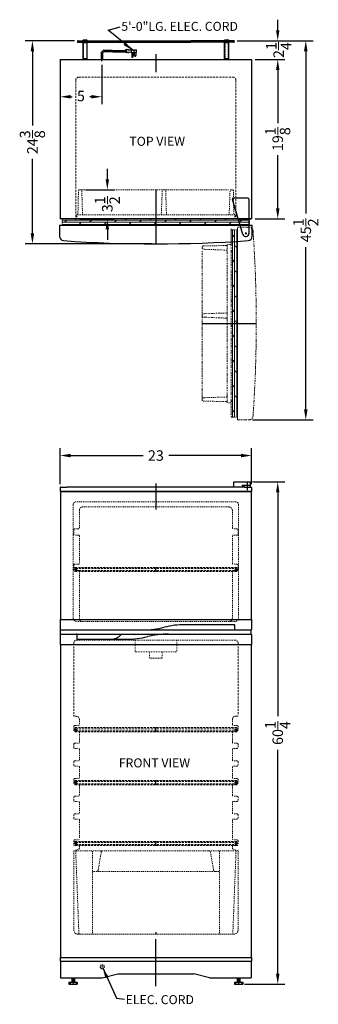
# Model space of a CAD drawing. Extents: x 3 to 39, y -66 to 52.
import ezdxf

# ---------------------------------------------------------------- set-up
doc = ezdxf.new("R2010")
doc.units = 0
doc.header["$MEASUREMENT"] = 0
doc.linetypes.add('HIDDEN', pattern=[0.375, 0.25, -0.125])
doc.linetypes.add('PHANTOM', pattern=[2.5, 1.25, -0.25, 0.25, -0.25, 0.25, -0.25])
doc.layers.get('Defpoints').update_dxf_attribs({"color": 150, "linetype": 'CONTINUOUS'})
for name, color, linetype, lineweight in [('AM_5', 8, 'CONTINUOUS', 9), ('DIMENSION', 8, 'CONTINUOUS', 9), ('HATCH 0.1M', 8, 'CONTINUOUS', 15), ('HIDDEN 0.1M', 8, 'HIDDEN', 15), ('PHANTOM', 8, 'PHANTOM', 15)]:
    doc.layers.add(name, color=color, linetype=linetype, lineweight=lineweight)
doc.layers.add('OBJECT', color=7, linetype='CONTINUOUS')
doc.styles.get("Standard").update_dxf_attribs({"font": 'ARIAL.TTF'})
doc.dimstyles.new('Fraction-1&HTO12', dxfattribs={"dimscale": 7, "dimtxt": 0.18, "dimasz": 0.18, "dimexe": 0.125, "dimexo": 0.0625, "dimgap": 0.09, "dimtad": 0, "dimdec": 3, "dimzin": 3, "dimdsep": 46, "dimlunit": 5, "dimtxsty": 'Standard', "dimcen": 0.09, "dimdle": 0.125, "dimadec": 0, "dimazin": 0, "dimtfac": 1, "dimtdec": 3, "dimtofl": 0, "dimtmove": 2, "dimatfit": 3, "dimfxl": 0, "dimtolj": 1, "dimtzin": 0, "dimarcsym": 0})
doc.dimstyles.new('Fraction-1&HTO12$0', dxfattribs={"dimscale": 7, "dimtxt": 0.18, "dimasz": 0.18, "dimexe": 0.125, "dimexo": 0.0625, "dimgap": 0.09, "dimtad": 0, "dimdec": 3, "dimzin": 3, "dimdsep": 46, "dimlunit": 5, "dimtxsty": 'Standard', "dimcen": 0.09, "dimdle": 0.125, "dimadec": 0, "dimazin": 0, "dimtfac": 1, "dimtdec": 3, "dimtofl": 0, "dimtmove": 2, "dimatfit": 3, "dimfxl": 0, "dimtolj": 1, "dimtzin": 0, "dimarcsym": 0})

# ---------------------------------------------------------------- blocks, each defined once
blk = doc.blocks.new('TOP HING')
at = {"layer": 'OBJECT'}
for p, q in [((-0.36, -0.11), (-1.62, 4.09)), ((0.25, 4.25), (-1.5, 4.25)), ((0.37, 4.12), (0.37, 0)), ((-0.03, 0), (0.03, 0)), ((0, 0.03), (0, -0.03))]:
    blk.add_line(p, q, dxfattribs=at)
blk.add_circle((0, 0), 0.0264, dxfattribs=at)
for centre, radius, start, end in [((-1.5, 4.12), 0.125, 90, 196.7179), ((0.25, 4.12), 0.125, 0, 90), ((0, 0), 0.375, 196.7179, 0)]:
    blk.add_arc(centre, radius, start, end, dxfattribs=at)
blk = doc.blocks.new('DOOR  CLOSED (FF882W)')
at = {"layer": 'HATCH 0.1M'}
h = blk.add_hatch(dxfattribs=at)
h.set_pattern_fill('DOLMIT', color=256, style=0)
h.set_pattern_definition([(360, (-45.37198, -9.14736), (7e-14, 0.25), []), (45, (-45.372, -9.14736), (-0.5, 0.5), [0.353553, -0.707108])])
h.paths.add_polyline_path([(-11.25, 3), (-11.25, 2.25), (-0.31, 2.25), (-0.31, 3)])
h.paths.add_polyline_path([(-0.31, 3), (-0.31, 2.25), (11.25, 2.25), (11.25, 3)])
at = {"layer": 'Defpoints'}
for p, q in [((0, 6.5), (0, 0)), ((0, 3.37), (0, 1.9))]:
    blk.add_line(p, q, dxfattribs=at)
at = {"layer": 'DIMENSION'}
blk.add_line((-9.49, 3), (-6.63, 3), dxfattribs=at)
at = {"layer": 'HATCH 0.1M'}
blk.add_line((-11.25, 2.25), (11.25, 2.25), dxfattribs=at)
at = {"layer": 'HIDDEN 0.1M', "ltscale": 0.5}
for p, q in [((-9.36, 3.62), (-9.3, 6.38)), ((-9.02, 6.5), (-9.17, 6.5)), ((-8.81, 3.5), (-8.9, 6.39)), ((-8.87, 6.5), (8.73, 6.5)), ((0.65, 3.5), (0.77, 6.39)), ((1.05, 6.5), (0.89, 6.5)), ((1.27, 3.5), (1.18, 6.39)), ((8.81, 3.5), (8.91, 6.39)), ((9.18, 6.5), (9.04, 6.5)), ((9.04, 6.5), (9.18, 6.5)), ((9.36, 3.61), (9.31, 6.38)), ((-11.25, 3), (-11.25, 2.25)), ((11.25, 3), (-11.25, 3)), ((-9.5, 3), (-9.49, 3.5)), ((9.49, 3.5), (-9.49, 3.5)), ((9.5, 3), (9.49, 3.5)), ((11.25, 3), (11.25, 2.25))]:
    blk.add_line(p, q, dxfattribs=at)
at = {"layer": 'HIDDEN 0.1M'}
blk.add_line((9.63, 3), (9.88, 3), dxfattribs=at)
blk.add_line((9.63, 3), (9.88, 3), dxfattribs=at)
at = {"layer": 'HIDDEN 0.1M', "ltscale": 0.5}
for centre, radius, start, end in [((-9.17, 6.37), 0.125, 90, 177.5104), ((-9.02, 6.37), 0.125, 8.9726, 90), ((0.89, 6.37), 0.125, 90, 171.0274), ((1.05, 6.37), 0.125, 8.9726, 90), ((9.04, 6.37), 0.125, 90, 171.0274), ((9.18, 6.37), 0.125, 360, 90), ((9.18, 6.37), 0.125, 360, 90), ((9.19, 6.37), 0.125, 2.4896, 90), ((-9.49, 3.63), 0.125, 270, 357.5104), ((9.48, 3.62), 0.116, 183.631, 274.5253)]:
    blk.add_arc(centre, radius, start, end, dxfattribs=at)
at = {"layer": 'OBJECT'}
for p, q in [((11.44, 3), (-11.5, 3)), ((11.5, 3), (-11.44, 3)), ((9.82, 3), (-11.44, 3)), ((-4.22, 3), (-4.21, 3.01)), ((-4.22, 3), (-4.21, 3.01)), ((9.35, 3), (9.35, 3.01)), ((9.35, 3), (9.35, 3.01)), ((9.82, 3), (11.44, 3)), ((9.82, 3), (11.44, 3))]:
    blk.add_line(p, q, dxfattribs=at)
at = {"layer": 'OBJECT', "ltscale": 0.125}
for p, q in [((-11.56, 2.25), (-11.56, 0.89)), ((-11.56, 2.25), (11.56, 2.25)), ((10.72, 1.25), (10.91, 1.25)), ((10.72, 1.25), (10.91, 1.25)), ((10.81, 1.35), (10.81, 1.15)), ((10.81, 1.35), (10.81, 1.15)), ((11.56, 0.89), (11.56, 2.25))]:
    blk.add_line(p, q, dxfattribs=at)
at = {"layer": 'OBJECT'}
for centre, radius, start, end in [((-11.06, 0.89), 0.5, 180, 264.9837), ((0, 158.06), 158.06, 265.9708, 274.0292), ((11.06, 0.89), 0.5, 275.0163, 360)]:
    blk.add_arc(centre, radius, start, end, dxfattribs=at)
at = {"layer": 'PHANTOM', "ltscale": 0.125}
for p, q in [((-7.84, 2.25), (-7.84, 2.26)), ((-2.4, 2.25), (-2.4, 2.26)), ((9.91, 2.25), (9.91, 2.26)), ((10.32, 2.25), (11.56, 2.25))]:
    blk.add_line(p, q, dxfattribs=at)
at = {"layer": 'PHANTOM'}
blk.add_blockref('TOP HING', (10.81, 1.25), dxfattribs=at)
blk = doc.blocks.new('3 PRONG PLUG RIGHT ANGEL')
at = {"layer": 'Defpoints'}
for p, q in [((0, -0.2), (0, 0.47)), ((2.77, 1.01), (2.89, 1.01))]:
    blk.add_line(p, q, dxfattribs=at)
at = {"layer": 'OBJECT'}
for p, q in [((3.06, 1.22), (3.01, 1.17)), ((3.1, 1.17), (3.06, 1.22)), ((3.14, 1.22), (3.1, 1.17)), ((3.18, 1.17), (3.14, 1.22)), ((-0.08, 0.67), (-0.08, 0)), ((-0.08, 0.67), (-0.08, 0)), ((0.08, 0), (-0.08, 0)), ((-0.08, 0), (0.08, 0)), ((0.08, 0.67), (0.08, 0)), ((0.08, 0.67), (0.08, 0)), ((1.19, 1.09), (0.33, 1.09)), ((1.18, 0.92), (0.33, 0.92)), ((1.27, 0.92), (2.8, 0.92)), ((1.28, 1.09), (2.8, 1.09)), ((2.8, 1.13), (2.8, 0.88)), ((2.85, 1.13), (2.8, 1.13)), ((2.8, 1.09), (2.8, 0.92)), ((2.85, 0.88), (2.8, 0.88)), ((2.85, 1.17), (2.85, 0.84)), ((3.01, 1.17), (2.85, 1.17)), ((3.01, 0.84), (2.85, 0.84)), ((3.52, 1.17), (2.93, 1.13)), ((2.93, 1.13), (2.93, 0.88)), ((3.52, 0.84), (2.93, 0.88)), ((3.06, 0.8), (3.01, 0.84)), ((3.1, 0.84), (3.06, 0.8)), ((3.14, 0.8), (3.1, 0.84)), ((3.18, 0.84), (3.14, 0.8)), ((3.18, 1.17), (4.1, 1.17)), ((3.22, 0.8), (3.18, 0.84)), ((3.22, 0.8), (3.27, 0.84)), ((3.52, 1.17), (4.19, 1.17)), ((3.52, 1.17), (3.52, 0.84)), ((3.52, 0.84), (4.19, 0.84)), ((3.6, 0.84), (3.6, 0.34)), ((3.77, 0.34), (3.77, 0.84)), ((3.85, 1.17), (3.85, 0.84)), ((3.94, 0.46), (3.94, 0.84)), ((4.1, 0.84), (4.1, 0.46)), ((4.19, 0.84), (4.19, 1.17))]:
    blk.add_line(p, q, dxfattribs=at)
blk.add_circle((4.02, 0.46), 0.0419, dxfattribs=at)
for centre, radius, start, end in [((0.33, 0.67), 0.418, 90, 180), ((0.33, 0.67), 0.25, 90, 180), ((1.85, 0.97), 0.671, 169.1931, 183.5833), ((1.93, 0.97), 0.671, 169.1931, 183.5833), ((3.69, 0.34), 0.0839, 180, 0), ((4.02, 0.46), 0.0839, 180, 0)]:
    blk.add_arc(centre, radius, start, end, dxfattribs=at)
blk = doc.blocks.new('*D20')
at = {"layer": 'Defpoints', "color": 0}
for p in [(31.15, -3.04), (34.48, -3.04), (30.04, -63.3)]:
    blk.add_point(p, dxfattribs=at)
at = {"layer": 'DIMENSION', "color": 0, "lineweight": -2}
for p, q in [((31.59, -3.04), (35.35, -3.04)), ((34.48, -4.3), (34.48, -31.16)), ((34.48, -62.04), (34.48, -35.18)), ((30.47, -63.3), (35.35, -63.3))]:
    blk.add_line(p, q, dxfattribs=at)
at = {"layer": 'DIMENSION', "color": 0}
for points in [[(34.27, -4.3), (34.69, -4.3), (34.48, -3.04)], [(34.27, -62.04), (34.69, -62.04), (34.48, -63.3)]]:
    blk.add_solid(points, dxfattribs=at)
at = {"layer": 'DIMENSION', "color": 0, "insert": (34.48, -33.17), "char_height": 1.26, "attachment_point": 5, "rotation": 90}
blk.add_mtext('\\A1;60{\\H1.000000x;\\S1/4;}', dxfattribs=at)
blk = doc.blocks.new('*D21')
at = {"layer": 'Defpoints', "color": 0}
for p in [(31.34, 0.12), (8.34, -3.73), (31.34, -3.73)]:
    blk.add_point(p, dxfattribs=at)
at = {"layer": 'DIMENSION', "color": 0, "lineweight": -2}
for p, q in [((8.34, -3.3), (8.34, 1)), ((9.6, 0.12), (18.3, 0.12)), ((30.08, 0.12), (21.38, 0.12)), ((31.34, -3.3), (31.34, 1))]:
    blk.add_line(p, q, dxfattribs=at)
at = {"layer": 'DIMENSION', "color": 0}
for points in [[(9.6, 0.33), (9.6, -0.09), (8.34, 0.12)], [(30.08, 0.33), (30.08, -0.09), (31.34, 0.12)]]:
    blk.add_solid(points, dxfattribs=at)
at = {"layer": 'DIMENSION', "color": 0, "insert": (19.84, 0.12), "char_height": 1.26, "attachment_point": 5}
blk.add_mtext('\\A1;23', dxfattribs=at)
blk = doc.blocks.new('DRAWER FF882W')
at = {"layer": 'Defpoints'}
blk.add_line((0, 0.25), (0, 0), dxfattribs=at)
at = {"layer": 'HIDDEN 0.1M', "ltscale": 0.5}
for p, q in [((-9.63, 9.97), (-9.25, 0.12)), ((-9.6, 10), (9.6, 10)), ((-7.63, 9.97), (-7.63, 0)), ((-6.93, 7.71), (-6.57, 9.79)), ((6.93, 7.71), (6.57, 9.79)), ((7.63, 9.97), (7.63, 0)), ((9.63, 9.97), (9.25, 0.12)), ((-7.63, 7.5), (7.63, 7.5)), ((-9.13, 0), (9.13, 0))]:
    blk.add_line(p, q, dxfattribs=at)
for centre, radius, start, end in [((-9.6, 9.97), 0.0312, 90, 182.1717), ((-6.32, 9.75), 0.25, 90, 170), ((6.32, 9.75), 0.25, 10, 90), ((9.6, 9.97), 0.0312, 357.8283, 90), ((-7.18, 7.75), 0.25, 270, 350), ((7.18, 7.75), 0.25, 190, 270), ((-9.13, 0.12), 0.125, 182.2026, 270), ((9.13, 0.12), 0.125, 270, 357.7974)]:
    blk.add_arc(centre, radius, start, end, dxfattribs=at)
blk = doc.blocks.new('SHELVES FF882W (FV)')
at = {"layer": 'Defpoints'}
for p, q in [((-9.75, 0.25), (-9.625, 0.25)), ((-9.625, 0.25), (-9.75, 0.25)), ((-9.625, 0.375), (-9.625, 0.125)), ((0, 0), (0, 0.5)), ((9.625, 0.375), (9.625, 0.125)), ((9.625, 0.25), (9.75, 0.25))]:
    blk.add_line(p, q, dxfattribs=at)
at = {"layer": 'HIDDEN 0.1M'}
for p, q in [((-9.75, 0.4375), (-9.75, 0.0625)), ((-9.6875, 0.5), (9.6875, 0.5)), ((-9.6875, 0), (9.6875, 0)), ((-9.625, 0.375), (9.625, 0.375)), ((-9.625, 0.125), (9.625, 0.125)), ((9.625, 0.25), (9.75, 0.25)), ((9.75, 0.4375), (9.75, 0.0625))]:
    blk.add_line(p, q, dxfattribs=at)
for centre in [(-9.625, 0.25), (9.625, 0.25)]:
    blk.add_circle(centre, 0.125, dxfattribs=at)
for centre, start, end in [((-9.6875, 0.4375), 90, 180), ((-9.6875, 0.0625), 180, 270), ((9.6875, 0.4375), 0, 90), ((9.6875, 0.0625), 270, 360)]:
    blk.add_arc(centre, 0.0625, start, end, dxfattribs=at)
blk = doc.blocks.new('*D23')
at = {"layer": 'Defpoints', "color": 0}
for p in [(31.34, 47.64), (34.48, 47.64), (31.34, 28.52)]:
    blk.add_point(p, dxfattribs=at)
at = {"layer": 'DIMENSION', "color": 0, "lineweight": -2}
for p, q in [((31.78, 47.64), (35.35, 47.64)), ((34.48, 46.38), (34.48, 40.01)), ((34.48, 29.78), (34.48, 36.15)), ((31.78, 28.52), (35.35, 28.52))]:
    blk.add_line(p, q, dxfattribs=at)
at = {"layer": 'DIMENSION', "color": 0}
for points in [[(34.27, 46.38), (34.69, 46.38), (34.48, 47.64)], [(34.27, 29.78), (34.69, 29.78), (34.48, 28.52)]]:
    blk.add_solid(points, dxfattribs=at)
at = {"layer": 'DIMENSION', "color": 0, "insert": (34.48, 38.08), "char_height": 1.26, "attachment_point": 5, "rotation": 90}
blk.add_mtext('\\A1;19{\\H1.000000x;\\S1/8;}', dxfattribs=at)
blk = doc.blocks.new('*D24')
at = {"layer": 'Defpoints', "color": 0}
for p in [(29.18, 49.89), (37.85, 49.89), (31.01, 4.39)]:
    blk.add_point(p, dxfattribs=at)
at = {"layer": 'DIMENSION', "color": 0, "lineweight": -2}
for p, q in [((29.62, 49.89), (38.72, 49.89)), ((37.85, 48.63), (37.85, 29.16)), ((37.85, 5.65), (37.85, 25.13)), ((31.45, 4.39), (38.72, 4.39))]:
    blk.add_line(p, q, dxfattribs=at)
at = {"layer": 'DIMENSION', "color": 0}
for points in [[(37.64, 48.63), (38.06, 48.63), (37.85, 49.89)], [(37.64, 5.65), (38.06, 5.65), (37.85, 4.39)]]:
    blk.add_solid(points, dxfattribs=at)
at = {"layer": 'DIMENSION', "color": 0, "insert": (37.85, 27.14), "char_height": 1.26, "attachment_point": 5, "rotation": 90}
blk.add_mtext('\\A1;45{\\H1.000000x;\\S1/2;}', dxfattribs=at)
blk = doc.blocks.new('*D25')
at = {"layer": 'Defpoints', "color": 0}
for p in [(8.34, 47.64), (13.34, 47.45), (13.34, 43.17)]:
    blk.add_point(p, dxfattribs=at)
at = {"layer": 'DIMENSION', "color": 0, "lineweight": -2}
for p, q in [((8.34, 47.21), (8.34, 42.29)), ((13.34, 47.01), (13.34, 42.29)), ((9.6, 43.17), (9.79, 43.17)), ((12.08, 43.17), (11.89, 43.17))]:
    blk.add_line(p, q, dxfattribs=at)
at = {"layer": 'DIMENSION', "color": 0}
for points in [[(9.6, 43.38), (9.6, 42.96), (8.34, 43.17)], [(12.08, 43.38), (12.08, 42.96), (13.34, 43.17)]]:
    blk.add_solid(points, dxfattribs=at)
at = {"layer": 'DIMENSION', "color": 0, "insert": (10.84, 43.26), "char_height": 1.26, "attachment_point": 5}
blk.add_mtext('\\A1;5', dxfattribs=at)
blk = doc.blocks.new('*D26')
at = {"layer": 'Defpoints', "color": 0}
for p in [(10.97, 32.02), (14.01, 32.02), (10.22, 28.52)]:
    blk.add_point(p, dxfattribs=at)
at = {"layer": 'DIMENSION', "color": 0, "lineweight": -2}
for p, q in [((14.01, 33.28), (14.01, 34.54)), ((11.4, 32.02), (14.88, 32.02)), ((10.65, 28.52), (14.88, 28.52)), ((14.01, 27.26), (14.01, 26))]:
    blk.add_line(p, q, dxfattribs=at)
at = {"layer": 'DIMENSION', "color": 0}
for points in [[(13.8, 33.28), (14.22, 33.28), (14.01, 32.02)], [(13.8, 27.26), (14.22, 27.26), (14.01, 28.52)]]:
    blk.add_solid(points, dxfattribs=at)
at = {"layer": 'DIMENSION', "color": 0, "insert": (14.01, 30.27), "char_height": 1.26, "attachment_point": 5, "rotation": 90}
blk.add_mtext('\\A1;3{\\H1.000000x;\\S1/2;}', dxfattribs=at)
blk = doc.blocks.new('*D30')
at = {"layer": 'AM_5', "color": 0, "lineweight": -2}
for p, q in [((34.48, 51.15), (34.48, 52.41)), ((29.62, 49.89), (35.35, 49.89)), ((31.78, 47.64), (35.35, 47.64)), ((34.48, 46.38), (34.48, 45.12))]:
    blk.add_line(p, q, dxfattribs=at)
at = {"layer": 'AM_5', "color": 0}
for points in [[(34.27, 51.15), (34.69, 51.15), (34.48, 49.89)], [(34.27, 46.38), (34.69, 46.38), (34.48, 47.64)]]:
    blk.add_solid(points, dxfattribs=at)
at = {"layer": 'Defpoints', "color": 0}
for p in [(29.18, 49.89), (34.48, 49.89), (31.34, 47.64)]:
    blk.add_point(p, dxfattribs=at)
at = {"layer": 'AM_5', "color": 0, "insert": (34.59, 48.77), "char_height": 1.26, "attachment_point": 5, "rotation": 90}
blk.add_mtext('\\A1;2{\\H1.000000x;\\S1/4;}', dxfattribs=at)
blk = doc.blocks.new('*D33')
at = {"layer": 'AM_5', "color": 0, "lineweight": -2}
for p, q in [((10.06, 49.89), (4.14, 49.89)), ((5.01, 48.63), (5.01, 39.71)), ((5.01, 26.78), (5.01, 35.71)), ((19.4, 25.52), (4.14, 25.52))]:
    blk.add_line(p, q, dxfattribs=at)
at = {"layer": 'AM_5', "color": 0}
for points in [[(4.8, 48.63), (5.22, 48.63), (5.01, 49.89)], [(4.8, 26.78), (5.22, 26.78), (5.01, 25.52)]]:
    blk.add_solid(points, dxfattribs=at)
at = {"layer": 'Defpoints', "color": 0}
for p in [(10.5, 49.89), (5.01, 25.52), (19.84, 25.52)]:
    blk.add_point(p, dxfattribs=at)
at = {"layer": 'AM_5', "color": 0, "insert": (5.01, 37.71), "char_height": 1.26, "attachment_point": 5, "rotation": 90}
blk.add_mtext('\\A1;24{\\H1.000000x;\\S3/8;}', dxfattribs=at)

msp = doc.modelspace()

# ---------------------------------------------------------------- hatches: boundary and pattern name
at = {"layer": 'PHANTOM', "ltscale": 0.25}
h = msp.add_hatch(dxfattribs=at)
h.set_pattern_fill('DOLMIT', color=256, angle=90, style=0)
h.set_pattern_definition([(90, (41.0503, -29.41492), (-0.25, 7e-14), []), (135, (41.0503, -29.4149), (-0.5, -0.5), [0.353553, -0.707108])])
h.paths.add_polyline_path([(28.9029, 4.7071), (29.6529, 4.7071), (29.6529, 15.6446), (28.9029, 15.6446)])
h.paths.add_polyline_path([(28.9029, 15.6446), (29.6529, 15.6446), (29.6529, 27.2071), (28.9029, 27.2071)])

# ---------------------------------------------------------------- linework, layer by layer
at = {"layer": 'Defpoints'}
for p, q in [((10.4056, 49.8008), (10.5931, 49.8008)), ((10.4994, 49.8945), (10.4994, 49.707)), ((29.2753, 49.8008), (29.0878, 49.8008)), ((29.1815, 49.8945), (29.1815, 49.707)), ((11.3404, 47.6445), (11.3404, 47.7695)), ((13.3404, 47.5712), (13.3404, 47.5611)), ((13.3404, 47.5712), (13.3404, 47.5611)), ((13.3404, 47.5712), (13.3404, 47.5611)), ((13.3404, 47.5712), (13.3404, 47.5611)), ((13.3404, 47.5712), (13.3404, 47.5611)), ((13.3404, 47.5712), (13.3404, 47.5611)), ((13.3404, 47.5712), (13.3404, 47.5611)), ((13.3404, 47.5712), (13.3404, 47.5611)), ((19.8404, 48.2622), (19.8404, 46.1372)), ((28.3404, 47.6445), (28.3404, 47.7695)), ((19.8404, 32.0196), (19.8404, 25.5196)), ((19.8404, 28.8894), (19.8404, 27.4234)), ((30.5569, 26.7696), (30.749, 26.7696)), ((30.5569, 26.7696), (30.749, 26.7696)), ((30.6529, 26.6735), (30.6529, 26.8656)), ((30.6529, 26.6735), (30.6529, 26.8656)), ((25.4029, 15.9571), (31.9029, 15.9571)), ((28.5331, 15.9571), (29.9991, 15.9571)), ((19.8404, -3.242), (19.8404, -6.367)), ((19.8404, -63.5601), (19.8404, -57.9141)), ((9.9029, -62.5474), (9.9029, -63.3317)), ((29.7779, -62.5474), (29.7779, -63.3317))]:
    msp.add_line(p, q, dxfattribs=at)
at = {"layer": 'DIMENSION'}
msp.add_line((31.2618, -3.0374), (34.2279, -3.0374), dxfattribs=at)
at = {"layer": 'HIDDEN 0.1M', "ltscale": 0.25}
for p, q in [((11.1529, 47.7695), (11.1529, 49.647)), ((11.5279, 47.7695), (11.5279, 49.647)), ((28.1529, 47.7695), (28.1529, 49.647)), ((28.5279, 47.7695), (28.5279, 49.647)), ((11.5279, 47.7695), (11.1529, 47.7695)), ((28.5279, 47.7695), (28.1529, 47.7695)), ((17.3404, -22.0224), (17.3404, -23.3974)), ((22.3404, -22.0224), (22.3404, -23.3974)), ((17.4654, -23.4224), (22.2154, -23.4224)), ((19.0904, -23.4224), (19.0904, -24.1724)), ((20.5904, -23.4224), (20.5904, -24.1724)), ((19.0904, -24.1724), (20.5904, -24.1724))]:
    msp.add_line(p, q, dxfattribs=at)
at = {"layer": 'HIDDEN 0.1M'}
for p, q in [((10.2154, 45.1445), (10.2154, 28.5195)), ((10.5904, 45.5195), (29.0904, 45.5195)), ((29.4654, 45.1445), (29.4654, 28.5195)), ((29.4678, 28.5195), (29.7154, 28.5195)), ((29.4678, 28.5195), (29.7154, 28.5195)), ((28.903, 25.5844), (28.903, 25.8321)), ((28.903, 25.5844), (28.903, 25.8321)), ((9.9654, -22.3974), (9.9654, -31.0349)), ((29.7154, -22.3974), (29.7154, -31.0349))]:
    msp.add_line(p, q, dxfattribs=at)
at = {"layer": 'HIDDEN 0.1M', "ltscale": 0.5}
for p, q in [((10.8165, 32.0196), (10.6733, 32.0196)), ((31.0904, 28.5196), (8.5904, 28.5196)), ((31.0904, 28.5196), (31.0904, 27.7696)), ((25.4029, 25.1387), (25.4029, 24.9955)), ((25.4029, 24.9955), (25.4029, 25.1387)), ((28.4029, 24.7641), (25.5085, 24.872)), ((28.2944, 25.321), (25.5225, 25.2689)), ((28.9029, 25.4537), (28.4029, 25.4463)), ((28.4029, 7.15), (25.5085, 7.0566)), ((25.4029, 6.9331), (25.4029, 6.7899)), ((28.2834, 6.5927), (25.5225, 6.6597)), ((28.9029, 6.4604), (28.4029, 6.4678)), ((9.9029, -5.7974), (9.9029, -19.4224)), ((29.4029, -5.4224), (10.2779, -5.4224)), ((29.7779, -5.7974), (29.7779, -19.4224)), ((10.6529, -6.4224), (10.6529, -8.5474)), ((28.6529, -6.0474), (11.0279, -6.0474)), ((29.0279, -6.4224), (29.0279, -8.5474)), ((9.9654, -8.7974), (9.9654, -9.2974)), ((10.5279, -8.6724), (10.0904, -8.6724)), ((10.5279, -9.4224), (10.0904, -9.4224)), ((29.5904, -8.6724), (29.1529, -8.6724)), ((29.5904, -9.4224), (29.1529, -9.4224)), ((29.7154, -8.7974), (29.7154, -9.2974)), ((10.6529, -9.5474), (10.6529, -12.7974)), ((29.0279, -9.5474), (29.0279, -12.7974)), ((10.5279, -12.9224), (10.0904, -12.9224)), ((29.5904, -12.9224), (29.1529, -12.9224)), ((9.9654, -13.0474), (9.9654, -13.5474)), ((10.5279, -13.6724), (10.0904, -13.6724)), ((10.6529, -13.7974), (10.6529, -19.4224)), ((29.0279, -13.7974), (29.0279, -19.4224)), ((29.5904, -13.6724), (29.1529, -13.6724)), ((29.7154, -13.0474), (29.7154, -13.5474)), ((29.2779, -19.7974), (10.4029, -19.7974)), ((10.3404, -22.0224), (29.3404, -22.0224)), ((10.0904, -31.1599), (10.2154, -31.1599)), ((10.6529, -31.5349), (10.6529, -32.1499)), ((29.0279, -31.5349), (29.0279, -32.1499)), ((29.5904, -31.1599), (29.4654, -31.1599)), ((9.9654, -32.3999), (9.9654, -32.7749)), ((10.0904, -32.2749), (10.5279, -32.2749)), ((10.0904, -32.8999), (10.5279, -32.8999)), ((10.6529, -33.0249), (10.6529, -34.2749)), ((29.0279, -33.0249), (29.0279, -34.2749)), ((29.5904, -32.2749), (29.1529, -32.2749)), ((29.5904, -32.8999), (29.1529, -32.8999)), ((29.7154, -32.3999), (29.7154, -32.7749)), ((9.9654, -34.5249), (9.9654, -34.8999)), ((10.0904, -34.3999), (10.5279, -34.3999)), ((10.0904, -35.0249), (10.5279, -35.0249)), ((10.6529, -35.1499), (10.6529, -36.3899)), ((29.0279, -35.1499), (29.0279, -36.3899)), ((29.5904, -34.3999), (29.1529, -34.3999)), ((29.5904, -35.0249), (29.1529, -35.0249)), ((29.7154, -34.5249), (29.7154, -34.8999)), ((10.0904, -36.5149), (10.5279, -36.5149)), ((29.5904, -36.5149), (29.1529, -36.5149)), ((9.9654, -36.6399), (9.9654, -37.0149)), ((10.0904, -37.1399), (10.5279, -37.1399)), ((10.6529, -37.2649), (10.6529, -38.5049)), ((29.0279, -37.2649), (29.0279, -38.5049)), ((29.5904, -37.1399), (29.1529, -37.1399)), ((29.7154, -36.6399), (29.7154, -37.0149)), ((9.9654, -38.7549), (9.9654, -39.1299)), ((10.0904, -38.6299), (10.5279, -38.6299)), ((29.5904, -38.6299), (29.1529, -38.6299)), ((29.7154, -38.7549), (29.7154, -39.1299)), ((10.0904, -39.2549), (10.5279, -39.2549)), ((10.6529, -39.3799), (10.6529, -40.6199)), ((29.0279, -39.3799), (29.0279, -40.6199)), ((29.5904, -39.2549), (29.1529, -39.2549)), ((9.9654, -40.8699), (9.9654, -41.2449)), ((10.0904, -40.7449), (10.5279, -40.7449)), ((29.5904, -40.7449), (29.1529, -40.7449)), ((29.7154, -40.8699), (29.7154, -41.2449)), ((10.0904, -41.3699), (10.5279, -41.3699)), ((10.6529, -41.4949), (10.6529, -42.7349)), ((29.0279, -41.4949), (29.0279, -42.7349)), ((29.5904, -41.3699), (29.1529, -41.3699)), ((9.9654, -42.9849), (9.9654, -43.3599)), ((10.0904, -42.8599), (10.5279, -42.8599)), ((10.0904, -43.4849), (10.5279, -43.4849)), ((10.6529, -43.6099), (10.6529, -45.8599)), ((29.0279, -43.6099), (29.0279, -45.8599)), ((29.5904, -42.8599), (29.1529, -42.8599)), ((29.5904, -43.4849), (29.1529, -43.4849)), ((29.7154, -42.9849), (29.7154, -43.3599)), ((10.0904, -45.9849), (10.5279, -45.9849)), ((29.5904, -45.9849), (29.1529, -45.9849)), ((9.9654, -46.1099), (9.9654, -46.5474)), ((9.9654, -47.2974), (10.6029, -47.0849)), ((10.0904, -46.6724), (10.5279, -46.6724)), ((10.6529, -46.7974), (10.6529, -46.9849)), ((29.0279, -46.7974), (29.0279, -46.9849)), ((29.7154, -47.2974), (29.0779, -47.0849)), ((29.5904, -46.6724), (29.1529, -46.6724)), ((29.7154, -46.1099), (29.7154, -46.5474)), ((9.9654, -47.2974), (9.9654, -56.7974)), ((29.7154, -47.2974), (29.7154, -56.7974)), ((10.4654, -57.2974), (29.2154, -57.2974)), ((13.1529, -61.2151), (13.6529, -61.2151)), ((13.4029, -60.9651), (13.4029, -61.4651))]:
    msp.add_line(p, q, dxfattribs=at)
msp.add_circle((13.4029, -61.2151), 0.25, dxfattribs=at)
at = {"layer": 'HIDDEN 0.1M'}
for centre, start, end in [((10.5904, 45.1445), 90, 180), ((29.0904, 45.1445), 0, 90)]:
    msp.add_arc(centre, 0.375, start, end, dxfattribs=at)
at = {"layer": 'HIDDEN 0.1M', "ltscale": 0.5}
for centre, radius, start, end in [((10.668, 31.8946), 0.125, 90, 177.510447), ((10.8165, 31.8946), 0.125, 8.972627, 90), ((25.5279, 25.144), 0.125, 92.489553, 180), ((25.5279, 25.1387), 0.125, 90, 180), ((25.5279, 25.1387), 0.125, 90, 180), ((25.5279, 24.9955), 0.125, 180, 261.027373), ((28.287, 25.4371), 0.1163, 273.630974, 4.525252), ((25.5279, 6.9331), 0.125, 98.972627, 180), ((25.5279, 6.7846), 0.125, 180, 267.510447), ((28.2779, 6.4678), 0.125, 360, 87.510447), ((10.2779, -5.7974), 0.375, 90, 180), ((29.4029, -5.7974), 0.375, 0, 90), ((11.0279, -6.4224), 0.375, 90, 180), ((28.6529, -6.4224), 0.375, 0, 90), ((28.6529, -6.4224), 0.375, 0, 90), ((10.0904, -8.7974), 0.125, 90, 180), ((10.0904, -9.2974), 0.125, 180, 270), ((10.5279, -8.5474), 0.125, 270, 0), ((10.5279, -9.5474), 0.125, 0, 90), ((29.1529, -8.5474), 0.125, 180, 270), ((29.1529, -9.5474), 0.125, 90, 180), ((29.5904, -8.7974), 0.125, 0, 90), ((29.5904, -9.2974), 0.125, 270, 360), ((10.0904, -13.0474), 0.125, 90, 180), ((10.5279, -12.7974), 0.125, 270, 0), ((29.1529, -12.7974), 0.125, 180, 270), ((29.5904, -13.0474), 0.125, 0, 90), ((10.0904, -13.5474), 0.125, 180, 270), ((10.5279, -13.7974), 0.125, 0, 90), ((29.1529, -13.7974), 0.125, 90, 180), ((29.5904, -13.5474), 0.125, 270, 0), ((10.3867, -19.2982), 0.4995, 194.399822, 271.860382), ((11.0279, -19.4224), 0.375, 180, 270), ((28.6529, -19.4224), 0.375, 270, 0), ((29.2942, -19.2982), 0.4995, 268.139618, 345.600178), ((10.3404, -22.3974), 0.375, 90, 180), ((29.3404, -22.3974), 0.375, 0, 90), ((10.0904, -31.0349), 0.125, 180, 270), ((10.2779, -31.5349), 0.375, 0, 90), ((29.4029, -31.5349), 0.375, 90, 180), ((29.5904, -31.0349), 0.125, 270, 0), ((10.0904, -32.3999), 0.125, 90, 180), ((10.0904, -32.7749), 0.125, 180, 270), ((10.5279, -32.1499), 0.125, 270, 360), ((10.5279, -33.0249), 0.125, 0, 90), ((29.1529, -32.1499), 0.125, 180, 270), ((29.1529, -33.0249), 0.125, 90, 180), ((29.5904, -32.3999), 0.125, 0, 90), ((29.5904, -32.7749), 0.125, 270, 0), ((10.0904, -34.5249), 0.125, 90, 180), ((10.0904, -34.8999), 0.125, 180, 270), ((10.5279, -34.2749), 0.125, 270, 360), ((10.5279, -35.1499), 0.125, 0, 90), ((29.1529, -34.2749), 0.125, 180, 270), ((29.1529, -35.1499), 0.125, 90, 180), ((29.5904, -34.5249), 0.125, 0, 90), ((29.5904, -34.8999), 0.125, 270, 0), ((10.0904, -36.6399), 0.125, 90, 180), ((10.5279, -36.3899), 0.125, 270, 0), ((29.1529, -36.3899), 0.125, 180, 270), ((29.5904, -36.6399), 0.125, 0, 90), ((10.0904, -37.0149), 0.125, 180, 270), ((10.5279, -37.2649), 0.125, 0, 90), ((29.1529, -37.2649), 0.125, 90, 180), ((29.5904, -37.0149), 0.125, 270, 0), ((10.0904, -38.7549), 0.125, 90, 180), ((10.5279, -38.5049), 0.125, 270, 0), ((29.1529, -38.5049), 0.125, 180, 270), ((29.5904, -38.7549), 0.125, 0, 90), ((10.0904, -39.1299), 0.125, 180, 270), ((10.5279, -39.3799), 0.125, 0, 90), ((29.1529, -39.3799), 0.125, 90, 180), ((29.5904, -39.1299), 0.125, 270, 0), ((10.0904, -40.8699), 0.125, 90, 180), ((10.0904, -41.2449), 0.125, 180, 270), ((10.5279, -40.6199), 0.125, 270, 0), ((29.1529, -40.6199), 0.125, 180, 270), ((29.5904, -40.8699), 0.125, 0, 90), ((29.5904, -41.2449), 0.125, 270, 0), ((10.5279, -41.4949), 0.125, 0, 90), ((29.1529, -41.4949), 0.125, 90, 180), ((10.0904, -42.9849), 0.125, 90, 180), ((10.0904, -43.3599), 0.125, 180, 270), ((10.5279, -42.7349), 0.125, 270, 0), ((10.5279, -43.6099), 0.125, 0, 90), ((29.1529, -42.7349), 0.125, 180, 270), ((29.1529, -43.6099), 0.125, 90, 180), ((29.5904, -42.9849), 0.125, 0, 90), ((29.5904, -43.3599), 0.125, 270, 0), ((10.0904, -46.1099), 0.125, 90, 180), ((10.5279, -45.8599), 0.125, 270, 0), ((29.1529, -45.8599), 0.125, 180, 270), ((29.5904, -46.1099), 0.125, 360, 90), ((10.0904, -46.5474), 0.125, 180, 270), ((10.5279, -46.7974), 0.125, 0, 90), ((10.5279, -46.9849), 0.125, 306.869898, 0), ((29.1529, -46.7974), 0.125, 90, 180), ((29.1529, -46.9849), 0.125, 180, 233.130102), ((29.5904, -46.5474), 0.125, 270, 0), ((10.4654, -56.7974), 0.5, 180, 270), ((29.2154, -56.7974), 0.5, 270, 0)]:
    msp.add_arc(centre, radius, start, end, dxfattribs=at)
at = {"layer": 'HIDDEN 0.1M', "ltscale": 0.25}
for centre, start, end in [((17.4102, -23.3735), 198.943013, 318.437122), ((22.2707, -23.3735), 221.562878, 341.056987)]:
    msp.add_arc(centre, 0.0738, start, end, dxfattribs=at)
at = {"layer": 'OBJECT'}
for p, q in [((10.4994, 49.8945), (15.6354, 49.8945)), ((10.4994, 49.707), (15.6354, 49.707)), ((11.0904, 47.707), (11.0904, 49.9595)), ((11.5904, 49.9595), (11.0904, 49.9595)), ((11.5904, 49.647), (11.0904, 49.647)), ((11.5904, 47.707), (11.5904, 49.9595)), ((15.6354, 49.8945), (24.0455, 49.8945)), ((15.6354, 49.707), (24.0455, 49.707)), ((29.1815, 49.8945), (24.0455, 49.8945)), ((29.1815, 49.707), (24.0455, 49.707)), ((28.0904, 47.707), (28.0904, 49.9595)), ((28.5904, 49.9595), (28.0904, 49.9595)), ((28.5904, 49.647), (28.0904, 49.647)), ((28.5904, 47.707), (28.5904, 49.9595)), ((8.3404, 47.6445), (31.3404, 47.6445)), ((8.3404, 47.6445), (8.3404, 28.5195)), ((11.5904, 47.707), (11.0904, 47.707)), ((11.2779, 47.6445), (11.2779, 47.707)), ((11.4029, 47.6445), (11.2779, 47.6445)), ((11.4029, 47.6445), (11.4029, 47.707)), ((11.4029, 47.6445), (11.4029, 47.707)), ((13.2562, 47.6445), (13.4247, 47.6445)), ((13.4247, 47.6445), (13.2562, 47.6445)), ((13.4247, 47.6445), (13.2562, 47.6445)), ((13.2562, 47.6445), (13.4247, 47.6445)), ((13.4247, 47.6445), (13.2562, 47.6445)), ((13.2562, 47.6445), (13.4247, 47.6445)), ((13.2562, 47.6445), (13.4247, 47.6445)), ((13.4247, 47.6445), (13.2562, 47.6445)), ((13.3404, 47.5861), (13.3404, 47.6854)), ((13.3404, 47.5861), (13.3404, 47.6854)), ((28.5904, 47.707), (28.0904, 47.707)), ((28.2779, 47.6445), (28.2779, 47.707)), ((28.4029, 47.6445), (28.2779, 47.6445)), ((28.4029, 47.6445), (28.4029, 47.707)), ((28.4029, 47.6445), (28.4029, 47.707)), ((31.3404, 47.6445), (31.3404, 28.5195)), ((31.2779, 28.5195), (8.3404, 28.5195)), ((31.3404, 28.5195), (8.4029, 28.5195)), ((29.6611, 28.5195), (8.4029, 28.5195)), ((15.624, 28.5195), (15.6301, 28.5256)), ((15.624, 28.5195), (15.6301, 28.5256)), ((29.6611, 28.5195), (31.2779, 28.5195)), ((29.6611, 28.5195), (31.2779, 28.5195)), ((28.903, 25.3031), (28.8969, 25.3092)), ((28.903, 25.3031), (28.8969, 25.3092)), ((28.903, 11.7406), (28.8969, 11.7467)), ((28.903, 11.7406), (28.8969, 11.7467)), ((29.1832, -3.0999), (29.1832, -3.6724)), ((29.2457, -3.0374), (31.1154, -3.0374)), ((30.1938, -3.4124), (31.1779, -3.4124)), ((30.1938, -3.4124), (30.1938, -3.6724)), ((30.4438, -3.4124), (30.4438, -3.6724)), ((30.8029, -3.0378), (30.8029, -4.0478)), ((31.1779, -3.0999), (31.1779, -3.6724)), ((8.3404, -3.7037), (8.3404, -4.1724)), ((31.2779, -4.1724), (8.3404, -4.1724)), ((8.3717, -3.6724), (9.1768, -3.6724)), ((8.4029, -4.1724), (8.4029, -19.5453)), ((8.4029, -4.1724), (31.3404, -4.1724)), ((30.5041, -3.6724), (9.1768, -3.6724)), ((30.5041, -3.6724), (31.3092, -3.6724)), ((31.2779, -4.1724), (31.2779, -19.5453)), ((31.3404, -3.7037), (31.3404, -4.1724)), ((8.3404, -19.5453), (8.3404, -20.7328)), ((8.3404, -19.5453), (31.3404, -19.5453)), ((31.3404, -19.5453), (31.3404, -20.7328)), ((8.4029, -20.7953), (31.2779, -20.7953)), ((8.4029, -21.2953), (8.4029, -20.7953)), ((29.2779, -20.1703), (23.3404, -20.1703)), ((29.3404, -20.7328), (29.3404, -20.2328)), ((31.2779, -21.2953), (31.2779, -20.7953)), ((8.3404, -21.3578), (8.3404, -22.5453)), ((8.4029, -21.2953), (10.2779, -21.2953)), ((10.2779, -21.2953), (31.2779, -21.2953)), ((10.3404, -21.3578), (10.3404, -21.8578)), ((10.4029, -21.9203), (16.3404, -21.9203)), ((31.3404, -21.3578), (31.3404, -22.5453)), ((8.3404, -22.5453), (31.3404, -22.5453)), ((8.4029, -22.5453), (8.4029, -60.1078)), ((31.2779, -22.5453), (31.2779, -60.1078)), ((8.3404, -60.1078), (31.3404, -60.1078)), ((8.3404, -60.1078), (8.3404, -60.5453)), ((31.3404, -60.1078), (31.3404, -60.5453)), ((8.3404, -60.5453), (31.3404, -60.5453)), ((8.4029, -60.5453), (8.4029, -62.5474)), ((31.2779, -60.5453), (31.2779, -62.5474)), ((8.4029, -62.5474), (13.4029, -62.5474)), ((9.7467, -62.5474), (9.7467, -63.0474)), ((10.0592, -62.5474), (10.0592, -63.0474)), ((13.4029, -62.5474), (15.269, -62.0474)), ((15.269, -62.0474), (24.4119, -62.0474)), ((26.2779, -62.5474), (24.4119, -62.0474)), ((26.2779, -62.5474), (31.2779, -62.5474)), ((29.6217, -62.5474), (29.6217, -63.0474)), ((29.9342, -62.5474), (29.9342, -63.0474)), ((9.4029, -63.0474), (9.4029, -63.2974)), ((9.4029, -63.0474), (10.4029, -63.0474)), ((9.4029, -63.2974), (10.4029, -63.2974)), ((9.5279, -63.0474), (9.5279, -63.2974)), ((10.2779, -63.0474), (10.2779, -63.2974)), ((10.4029, -63.0474), (10.4029, -63.2974)), ((29.2779, -63.0474), (29.2779, -63.2974)), ((29.2779, -63.0474), (30.2779, -63.0474)), ((29.2779, -63.2974), (30.2779, -63.2974)), ((29.4029, -63.0474), (29.4029, -63.2974)), ((30.1529, -63.0474), (30.1529, -63.2974)), ((30.2779, -63.0474), (30.2779, -63.2974))]:
    msp.add_line(p, q, dxfattribs=at)
at = {"layer": 'OBJECT', "ltscale": 0.125}
for p, q in [((30.5569, 26.7696), (30.749, 26.7696)), ((30.5569, 26.7696), (30.749, 26.7696)), ((30.6529, 26.8656), (30.6529, 26.6735)), ((30.6529, 26.8656), (30.6529, 26.6735))]:
    msp.add_line(p, q, dxfattribs=at)
at = {"layer": 'OBJECT'}
for centre, radius, start, end in [((10.4994, 49.8008), 0.0938, 90, 270), ((29.1815, 49.8008), 0.0938, 270, 90), ((29.2457, -3.0999), 0.0625, 90, 180), ((31.1154, -3.0999), 0.0625, 0, 90), ((8.3717, -3.7037), 0.0312, 90, 180), ((31.3092, -3.7037), 0.0312, 0, 90), ((8.4029, -20.7328), 0.0625, 180, 270), ((18.3404, -10.6703), 10.125, 270, 284.294949), ((23.3404, -30.2953), 10.125, 90, 104.294949), ((29.2779, -20.2328), 0.0625, 0, 90), ((29.4029, -20.7328), 0.0625, 180, 270), ((31.2779, -20.7328), 0.0625, 270, 360), ((8.4029, -21.3578), 0.0625, 90, 180), ((10.2779, -21.3578), 0.0625, 0, 90), ((10.4029, -21.8578), 0.0625, 180, 270), ((14.4129, -20.2463), 1.6755, 267.522113, 321.240769), ((16.3404, -11.7953), 10.125, 270, 284.294949), ((21.3404, -31.4203), 10.125, 90, 104.294949), ((31.2779, -21.3578), 0.0625, 0, 90)]:
    msp.add_arc(centre, radius, start, end, dxfattribs=at)
at = {"layer": 'PHANTOM', "ltscale": 0.125}
for p, q in [((11.999, 27.7696), (12.0051, 27.7756)), ((17.4365, 27.7696), (17.4426, 27.7756)), ((29.749, 27.7696), (29.7551, 27.7757)), ((29.6529, 25.8656), (29.6468, 25.8717)), ((29.6529, 13.5531), (29.6469, 13.5592)), ((29.6529, 8.1156), (29.6469, 8.1217))]:
    msp.add_line(p, q, dxfattribs=at)
at = {"layer": 'PHANTOM', "ltscale": 0.25}
for p, q in [((28.9029, 27.2071), (28.9029, 4.7071)), ((28.9029, 27.2071), (29.6529, 27.2071)), ((28.903, 25.7777), (28.903, 27.3946)), ((28.903, 25.7777), (28.903, 27.3946)), ((29.6529, 26.2777), (29.6529, 27.5196)), ((31.0142, 27.5196), (29.6529, 27.5196)), ((29.6529, 4.3946), (29.6529, 27.5196)), ((29.6529, 4.7071), (29.6529, 27.2071)), ((28.4029, 25.4463), (28.4029, 6.4678)), ((25.4029, 7.0821), (25.4029, 24.6889)), ((25.4029, 17.0105), (25.4029, 16.8491)), ((28.4029, 17.2275), (25.5085, 17.134)), ((28.4029, 16.6025), (25.5085, 16.7257)), ((28.9029, 4.7071), (29.6529, 4.7071)), ((29.6529, 4.3946), (31.0142, 4.3946))]:
    msp.add_line(p, q, dxfattribs=at)
for centre, radius, start, end in [((31.0142, 27.0196), 0.5, 5.016258, 90), ((-126.1608, 15.9571), 158.0637, 355.970839, 4.029161), ((25.5279, 17.0105), 0.125, 98.972627, 180), ((25.5279, 16.8491), 0.125, 180, 261.027373), ((31.0142, 4.8946), 0.5, 270, 354.983742)]:
    msp.add_arc(centre, radius, start, end, dxfattribs=at)

# ---------------------------------------------------------------- block references
at = {"layer": 'OBJECT'}
for name, p in [('3 PRONG PLUG RIGHT ANGEL', (13.3404, 47.6445)), ('DOOR  CLOSED (FF882W)', (19.8404, 25.5196)), ('SHELVES FF882W (FV)', (19.8404, -13.7974)), ('SHELVES FF882W (FV)', (19.8404, -33.0249)), ('SHELVES FF882W (FV)', (19.8404, -39.3799)), ('SHELVES FF882W (FV)', (19.8404, -46.6724)), ('DRAWER FF882W', (19.8404, -57.2974))]:
    msp.add_blockref(name, p, dxfattribs=at)
at = {"layer": 'PHANTOM'}
msp.add_blockref('TOP HING', (30.6529, 26.7696), dxfattribs=at)

# ---------------------------------------------------------------- texts
at = {"layer": 'OBJECT', "char_height": 1.08, "attachment_point": 1}
for s, insert in [('5\'-0"LG. ELEC. CORD', (15.6912, 52.1556)), ('TOP VIEW', (16.6599, 38.3644)), ('FRONT VIEW', (15.3892, -36.2144)), ('ELEC. CORD', (16.2125, -64.6186))]:
    msp.add_mtext(s, dxfattribs=dict(at, insert=insert))

# ---------------------------------------------------------------- dimensions: what is measured, and where the dimension line sits
at = {"layer": 'AM_5'}
dim = msp.add_linear_dim(base=(34.4767, 49.8945), p1=(31.3404, 47.6445), p2=(29.1815, 49.8945), angle=90, dimstyle='Fraction-1&HTO12$0', dxfattribs=at)
dim.commit()
dim.dimension.update_dxf_attribs({"geometry": '*D30', "text_midpoint": (34.5905, 48.7695), "dimtype": 160})
dim = msp.add_linear_dim(base=(5.0118, 25.5196), p1=(10.4994, 49.8945), p2=(19.8404, 25.5196), angle=90, dimstyle='Fraction-1&HTO12$0', dxfattribs=at)
dim.commit()
dim.dimension.update_dxf_attribs({"geometry": '*D33', "text_midpoint": (5.0118, 37.7071)})
at = {"layer": 'DIMENSION'}
for base, p1, p2, picture, middle in [((37.8463, 49.8945), (31.0142, 4.3946), (29.1815, 49.8945), '*D24', (37.8463, 27.1446)), ((34.4776, 47.6445), (31.3404, 28.5195), (31.3404, 47.6445), '*D23', (34.4776, 38.082)), ((14.0076, 32.0196), (10.2154, 28.5195), (10.9654, 32.0196), '*D26', (14.0076, 30.2696)), ((34.4776, -3.0374), (30.036, -63.2974), (31.1529, -3.0374), '*D20', (34.4776, -33.1674))]:
    dim = msp.add_linear_dim(base=base, p1=p1, p2=p2, angle=90, dimstyle='Fraction-1&HTO12', dxfattribs=at)
    dim.commit()
    dim.dimension.update_dxf_attribs({"geometry": picture, "text_midpoint": middle})
dim = msp.add_linear_dim(base=(13.3404, 43.1665), p1=(8.3404, 47.6445), p2=(13.3404, 47.4462), dimstyle='Fraction-1&HTO12', dxfattribs=at)
dim.commit()
dim.dimension.update_dxf_attribs({"geometry": '*D25', "text_midpoint": (10.8404, 43.2647), "dimtype": 160})
dim = msp.add_linear_dim(base=(31.3404, 0.1221), p1=(8.3404, -3.7349), p2=(31.3404, -3.7349), dimstyle='Fraction-1&HTO12', dxfattribs=at)
dim.commit()
dim.dimension.update_dxf_attribs({"geometry": '*D21', "text_midpoint": (19.8404, 0.1221)})

# ---------------------------------------------------------------- leaders
for points in [[(17.0537, 48.7388), (14.1063, 51.1461), (15.5474, 51.5496)], [(13.4523, -61.3521), (15.0913, -64.9904), (16.0572, -65.1201)]]:
    msp.add_leader(points, dimstyle='Fraction-1&HTO12', dxfattribs=at)

doc.saveas('drawing.dxf')
